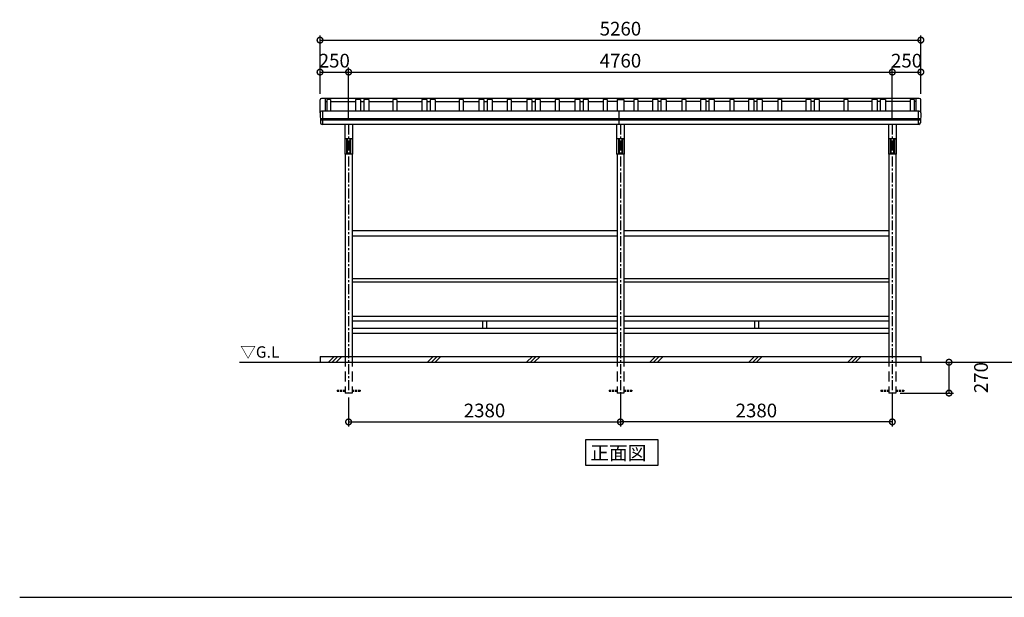
# Model space of a CAD drawing. Extents: x 129 to 16296, y 264 to 11085.
# Drawn here: x 129 to 8749, y 264 to 5322 of the extents above; entities that cross this region are included whole.
import ezdxf

# ---------------------------------------------------------------- set-up
doc = ezdxf.new("R2010")
doc.units = 0
doc.header["$LTSCALE"] = 7
doc.linetypes.add('CENTER', pattern=[2, 1.25, -0.25, 0.25, -0.25])
doc.linetypes.add('HIDDEN', pattern=[0.375, 0.25, -0.125])
doc.layers.get('0').update_dxf_attribs({"linetype": 'CONTINUOUS'})
doc.layers.get('DEFPOINTS').update_dxf_attribs({"linetype": 'CONTINUOUS'})
for name, color, linetype in [('センター', 3, 'CENTER'), ('仕様書枠', 230, 'CONTINUOUS'), ('寸法', 4, 'CONTINUOUS'), ('点線', 2, 'HIDDEN'), ('細線', 5, 'CONTINUOUS'), ('部品1', 7, 'CONTINUOUS'), ('Ｇ．Ｌ', 30, 'CONTINUOUS')]:
    doc.layers.add(name, color=color, linetype=linetype)
doc.styles.add('MSGOTHIC', font='MS PGothic.ttf')
doc.styles.get("Standard").update_dxf_attribs({"font": 'ISOCP', "bigfont": 'bigfont.shx'})
doc.styles.add('STYLE2', font='MS PGothic.ttf')
doc.dimstyles.new('物置仕様図40', dxfattribs={"dimscale": 40, "dimtxt": 3, "dimasz": 2.5, "dimexe": 1, "dimexo": 1, "dimgap": 1, "dimtad": 3, "dimdsep": 46, "dimtxsty": 'STANDARD', "dimblk1": 'DOTSMALL', "dimblk2": 'DOTSMALL', "dimsah": 1, "dimcen": 2.5, "dimclrd": 4, "dimclre": 4, "dimclrt": 7, "dimadec": 0, "dimazin": 0, "dimtfac": 1, "dimtofl": 0, "dimtmove": 2, "dimatfit": 3, "dimldrblk": 'DOTSMALL', "dimfxl": 1, "dimtvp": 1, "dimtolj": 1, "dimarcsym": 0})

# ---------------------------------------------------------------- blocks, each defined once
blk = doc.blocks.new('_DOTSMALL')
at = {"color": 0, "linetype": 'ByBlock', "const_width": 0.5}
blk.add_lwpolyline([(-0.0625, 0, 1), (0.0625, 0, 1)], format="xyb", close=True, dxfattribs=at)
blk = doc.blocks.new('*D1')
at = {"layer": 'DEFPOINTS', "color": 0, "ltscale": 50}
for p in [(8018.1, 2322.7), (8264.6, 2322.7), (7798.1, 2052.7)]:
    blk.add_point(p, dxfattribs=at)
at = {"layer": '寸法', "color": 4, "lineweight": -2, "ltscale": 50}
for p, q in [((8058.1, 2322.7), (8304.6, 2322.7)), ((8264.6, 2052.7), (8264.6, 2322.7)), ((7838.1, 2052.7), (8304.6, 2052.7))]:
    blk.add_line(p, q, dxfattribs=at)
at = {"layer": '寸法', "color": 4, "lineweight": -2, "ltscale": 50, "xscale": 100, "yscale": 100, "zscale": 100}
for p, rotation in [((8264.6, 2322.7), 90), ((8264.6, 2052.7), 270)]:
    blk.add_blockref('_DOTSMALL', p, dxfattribs=dict(at, rotation=rotation))
at = {"layer": '寸法', "color": 7, "ltscale": 50, "insert": (8544.6, 2187.7), "char_height": 120, "attachment_point": 5, "rotation": 90}
blk.add_mtext('\\A1;270', dxfattribs=at)
blk = doc.blocks.new('*D7')
at = {"layer": 'DEFPOINTS', "color": 0, "ltscale": 50}
for p in [(3008.1, 2052.7), (5388.1, 2052.7), (5388.1, 1799.9)]:
    blk.add_point(p, dxfattribs=at)
at = {"layer": '部品1', "color": 4, "lineweight": -2, "ltscale": 50}
for p, q in [((3008.1, 2012.7), (3008.1, 1759.9)), ((5388.1, 2012.7), (5388.1, 1759.9)), ((3008.1, 1799.9), (5388.1, 1799.9))]:
    blk.add_line(p, q, dxfattribs=at)
at = {"layer": '部品1', "color": 4, "lineweight": -2, "ltscale": 50, "xscale": 100, "yscale": 100, "zscale": 100, "rotation": 180}
blk.add_blockref('_DOTSMALL', (3008.1, 1799.9), dxfattribs=at)
at = {"layer": '部品1', "color": 4, "lineweight": -2, "ltscale": 50, "xscale": 100, "yscale": 100, "zscale": 100}
blk.add_blockref('_DOTSMALL', (5388.1, 1799.9), dxfattribs=at)
at = {"layer": '部品1', "color": 7, "ltscale": 50, "insert": (4198.1, 1899.9), "char_height": 120, "attachment_point": 5}
blk.add_mtext('\\A1;2380', dxfattribs=at)
blk = doc.blocks.new('*D8')
at = {"layer": 'DEFPOINTS', "color": 0, "ltscale": 50}
for p in [(8018.1, 5143.3), (2758.1, 4632.7), (8018.1, 4632.7)]:
    blk.add_point(p, dxfattribs=at)
at = {"layer": '寸法', "color": 4, "lineweight": -2, "ltscale": 50}
for p, q in [((2758.1, 4672.7), (2758.1, 5183.3)), ((8018.1, 4672.7), (8018.1, 5183.3)), ((2758.1, 5143.3), (8018.1, 5143.3))]:
    blk.add_line(p, q, dxfattribs=at)
at = {"layer": '寸法', "color": 4, "lineweight": -2, "ltscale": 50, "xscale": 100, "yscale": 100, "zscale": 100, "rotation": 180}
blk.add_blockref('_DOTSMALL', (2758.1, 5143.3), dxfattribs=at)
at = {"layer": '寸法', "color": 4, "lineweight": -2, "ltscale": 50, "xscale": 100, "yscale": 100, "zscale": 100}
blk.add_blockref('_DOTSMALL', (8018.1, 5143.3), dxfattribs=at)
at = {"layer": '寸法', "color": 7, "ltscale": 50, "insert": (5388.1, 5243.3), "char_height": 120, "attachment_point": 5}
blk.add_mtext('\\A1;5260', dxfattribs=at)
blk = doc.blocks.new('*D9')
at = {"layer": 'DEFPOINTS', "color": 0, "ltscale": 50}
for p in [(7768.1, 4863.3), (3008.1, 4405), (7768.1, 4405)]:
    blk.add_point(p, dxfattribs=at)
at = {"layer": '寸法', "color": 4, "lineweight": -2, "ltscale": 50}
for p, q in [((3008.1, 4863.3), (7768.1, 4863.3)), ((7768.1, 4445), (7768.1, 4903.3))]:
    blk.add_line(p, q, dxfattribs=at)
at = {"layer": '寸法', "color": 4, "lineweight": -2, "ltscale": 50, "xscale": 100, "yscale": 100, "zscale": 100, "rotation": 180}
blk.add_blockref('_DOTSMALL', (3008.1, 4863.3), dxfattribs=at)
at = {"layer": '寸法', "color": 4, "lineweight": -2, "ltscale": 50, "xscale": 100, "yscale": 100, "zscale": 100}
blk.add_blockref('_DOTSMALL', (7768.1, 4863.3), dxfattribs=at)
at = {"layer": '寸法', "color": 7, "ltscale": 50, "insert": (5388.1, 4963.3), "char_height": 120, "attachment_point": 5}
blk.add_mtext('\\A1;4760', dxfattribs=at)
blk = doc.blocks.new('*D10')
at = {"layer": 'DEFPOINTS', "color": 0, "ltscale": 50}
for p in [(3008.1, 4863.3), (2758.1, 4632.7), (3008.1, 4405)]:
    blk.add_point(p, dxfattribs=at)
at = {"layer": '寸法', "color": 4, "lineweight": -2, "ltscale": 50}
for p, q in [((2758.1, 4672.7), (2758.1, 4903.3)), ((2758.1, 4863.3), (3008.1, 4863.3)), ((3008.1, 4445), (3008.1, 4903.3))]:
    blk.add_line(p, q, dxfattribs=at)
at = {"layer": '寸法', "color": 4, "lineweight": -2, "ltscale": 50, "xscale": 100, "yscale": 100, "zscale": 100, "rotation": 180}
blk.add_blockref('_DOTSMALL', (2758.1, 4863.3), dxfattribs=at)
at = {"layer": '寸法', "color": 4, "lineweight": -2, "ltscale": 50, "xscale": 100, "yscale": 100, "zscale": 100}
blk.add_blockref('_DOTSMALL', (3008.1, 4863.3), dxfattribs=at)
at = {"layer": '寸法', "color": 7, "ltscale": 50, "insert": (2883.1, 4963.3), "char_height": 120, "attachment_point": 5}
blk.add_mtext('\\A1;250', dxfattribs=at)
blk = doc.blocks.new('*D11')
at = {"layer": 'DEFPOINTS', "color": 0, "ltscale": 50}
for p in [(5388.1, 2092.7), (7768.1, 2092.7), (5388.1, 1799.9)]:
    blk.add_point(p, dxfattribs=at)
at = {"layer": '寸法', "color": 4, "lineweight": -2, "ltscale": 50}
for p, q in [((5388.1, 2052.7), (5388.1, 1759.9)), ((7768.1, 2052.7), (7768.1, 1759.9)), ((7768.1, 1799.9), (5388.1, 1799.9))]:
    blk.add_line(p, q, dxfattribs=at)
at = {"layer": '寸法', "color": 4, "lineweight": -2, "ltscale": 50, "xscale": 100, "yscale": 100, "zscale": 100, "rotation": 180}
blk.add_blockref('_DOTSMALL', (5388.1, 1799.9), dxfattribs=at)
at = {"layer": '寸法', "color": 4, "lineweight": -2, "ltscale": 50, "xscale": 100, "yscale": 100, "zscale": 100}
blk.add_blockref('_DOTSMALL', (7768.1, 1799.9), dxfattribs=at)
at = {"layer": '寸法', "color": 7, "ltscale": 50, "insert": (6578.1, 1899.9), "char_height": 120, "attachment_point": 5}
blk.add_mtext('\\A1;2380', dxfattribs=at)
blk = doc.blocks.new('*D21')
at = {"layer": 'DEFPOINTS', "color": 0, "ltscale": 50}
for p in [(8018.1, 4863.3), (8018.1, 4632.7), (7768.1, 4405)]:
    blk.add_point(p, dxfattribs=at)
at = {"layer": '寸法', "color": 4, "lineweight": -2, "ltscale": 50}
for p, q in [((7768.1, 4863.3), (8018.1, 4863.3)), ((8018.1, 4672.7), (8018.1, 4903.3))]:
    blk.add_line(p, q, dxfattribs=at)
at = {"layer": '寸法', "color": 4, "lineweight": -2, "ltscale": 50, "xscale": 100, "yscale": 100, "zscale": 100, "rotation": 180}
blk.add_blockref('_DOTSMALL', (7768.1, 4863.3), dxfattribs=at)
at = {"layer": '寸法', "color": 4, "lineweight": -2, "ltscale": 50, "xscale": 100, "yscale": 100, "zscale": 100}
blk.add_blockref('_DOTSMALL', (8018.1, 4863.3), dxfattribs=at)
at = {"layer": '寸法', "color": 7, "ltscale": 50, "insert": (7893.1, 4963.3), "char_height": 120, "attachment_point": 5}
blk.add_mtext('\\A1;250', dxfattribs=at)

msp = doc.modelspace()

# ---------------------------------------------------------------- linework, layer by layer
at = {"layer": 'センター', "ltscale": 10}
for p, q in [((3008.085, 4405.018), (3008.085, 2059.391)), ((5388.085, 4405.018), (5388.085, 2059.391)), ((7768.085, 4405.018), (7768.085, 2059.391))]:
    msp.add_line(p, q, dxfattribs=at)
at = {"layer": '仕様書枠', "ltscale": 50}
msp.add_line((128.8, 264), (16296, 264), dxfattribs=at)
at = {"layer": '寸法'}
msp.add_line((5388.085, 2059.391), (5388.085, 1766.627), dxfattribs=at)
msp.add_point((5388.085, 1799.938), dxfattribs=at)
at = {"layer": '点線', "ltscale": 50}
for p, q in [((2978.085, 2372.703), (2978.085, 2052.703)), ((3038.085, 2372.703), (3038.085, 2052.703)), ((5358.085, 2372.703), (5358.085, 2052.703)), ((5418.085, 2372.703), (5418.085, 2052.703)), ((7738.085, 2372.703), (7738.085, 2052.703)), ((7798.085, 2372.703), (7798.085, 2052.703)), ((3038.085, 2052.703), (2978.085, 2052.703)), ((5418.085, 2052.703), (5358.085, 2052.703)), ((7798.085, 2052.703), (7738.085, 2052.703))]:
    msp.add_line(p, q, dxfattribs=at)
at = {"layer": '点線', "ltscale": 10}
for p, q in [((2908.085, 2077.703), (2908.085, 2067.703)), ((2908.085, 2077.703), (2978.085, 2077.703)), ((3038.085, 2077.703), (3108.085, 2077.703)), ((3108.085, 2077.703), (3108.085, 2067.703)), ((5288.085, 2077.703), (5358.085, 2077.703)), ((5288.085, 2077.703), (5288.085, 2067.703)), ((5418.085, 2077.703), (5488.085, 2077.703)), ((5488.085, 2077.703), (5488.085, 2067.703)), ((7668.085, 2077.703), (7668.085, 2067.703)), ((7668.085, 2077.703), (7738.085, 2077.703)), ((7798.085, 2077.703), (7868.085, 2077.703)), ((7868.085, 2077.703), (7868.085, 2067.703)), ((2908.085, 2067.703), (2978.085, 2067.703)), ((3038.085, 2067.703), (3108.085, 2067.703)), ((5288.085, 2067.703), (5358.085, 2067.703)), ((5418.085, 2067.703), (5488.085, 2067.703)), ((7668.085, 2067.703), (7738.085, 2067.703)), ((7798.085, 2067.703), (7868.085, 2067.703))]:
    msp.add_line(p, q, dxfattribs=at)
at = {"layer": '細線'}
for p, q in [((8015.259, 4454.881), (2760.911, 4454.881)), ((8014.737, 4442.914), (2761.433, 4442.914)), ((2990.085, 4277.396), (2990.085, 4145.315)), ((2996.085, 4277.396), (2996.085, 4145.315)), ((3020.085, 4277.396), (3020.085, 4145.315)), ((3026.085, 4277.396), (3026.085, 4145.315)), ((5370.085, 4277.396), (5370.085, 4145.315)), ((5376.085, 4277.396), (5376.085, 4145.315)), ((5400.085, 4277.396), (5400.085, 4145.315)), ((5406.085, 4277.396), (5406.085, 4145.315)), ((7750.085, 4277.396), (7750.085, 4145.315)), ((7756.085, 4277.396), (7756.085, 4145.315)), ((7780.085, 4277.396), (7780.085, 4145.315)), ((7786.085, 4277.396), (7786.085, 4145.315)), ((2831.549, 2322.703), (2881.549, 2372.703)), ((2865.225, 2322.703), (2915.225, 2372.703)), ((2898.901, 2322.703), (2948.901, 2372.703)), ((3699.18, 2322.703), (3749.18, 2372.703)), ((3732.856, 2322.703), (3782.856, 2372.703)), ((3766.532, 2322.703), (3816.532, 2372.703)), ((4566.81, 2322.703), (4616.81, 2372.703)), ((4600.486, 2322.703), (4650.486, 2372.703)), ((4634.162, 2322.703), (4684.162, 2372.703)), ((5644.441, 2322.703), (5694.441, 2372.703)), ((5678.117, 2322.703), (5728.117, 2372.703)), ((5711.793, 2322.703), (5761.793, 2372.703)), ((6512.072, 2322.703), (6562.072, 2372.703)), ((6545.748, 2322.703), (6595.748, 2372.703)), ((6579.424, 2322.703), (6629.424, 2372.703)), ((7379.703, 2322.703), (7429.703, 2372.703)), ((7413.379, 2322.703), (7463.379, 2372.703)), ((7447.055, 2322.703), (7497.055, 2372.703))]:
    msp.add_line(p, q, dxfattribs=at)
at = {"layer": '部品1'}
for p, q in [((2758.664, 4506.703), (2758.664, 4619.703)), ((8004.506, 4632.703), (2771.664, 4632.703)), ((2803.085, 4632.703), (2803.085, 4519.703)), ((2803.085, 4604.736), (2816.585, 4604.736)), ((2816.585, 4622.736), (2816.585, 4519.703)), ((2851.085, 4622.736), (2816.585, 4622.736)), ((2851.085, 4622.736), (2851.085, 4519.703)), ((2851.085, 4604.736), (3068.085, 4604.736)), ((3068.085, 4622.736), (3068.085, 4519.703)), ((3113.085, 4622.736), (3068.085, 4622.736)), ((3113.085, 4622.736), (3113.085, 4519.703)), ((3113.085, 4604.736), (3141.085, 4604.736)), ((3186.085, 4622.736), (3141.085, 4622.736)), ((3141.085, 4622.736), (3141.085, 4519.703)), ((3186.085, 4622.736), (3186.085, 4519.703)), ((3186.085, 4604.736), (3396.585, 4604.736)), ((3396.585, 4622.736), (3396.585, 4519.703)), ((3431.085, 4622.736), (3396.585, 4622.736)), ((3431.085, 4622.736), (3431.085, 4519.703)), ((3431.085, 4604.736), (3648.085, 4604.736)), ((3648.085, 4622.736), (3648.085, 4519.703)), ((3693.085, 4622.736), (3648.085, 4622.736)), ((3693.085, 4622.736), (3693.085, 4519.703)), ((3693.085, 4604.736), (3721.085, 4604.736)), ((3721.085, 4622.736), (3721.085, 4519.703)), ((3766.085, 4622.736), (3721.085, 4622.736)), ((3766.085, 4622.736), (3766.085, 4519.703)), ((3766.085, 4604.736), (3976.585, 4604.736)), ((3976.585, 4622.736), (3976.585, 4519.703)), ((4011.085, 4622.736), (3976.585, 4622.736)), ((4011.085, 4622.736), (4011.085, 4519.703)), ((4011.085, 4604.736), (4148.085, 4604.736)), ((4148.085, 4622.736), (4148.085, 4519.703)), ((4193.085, 4622.736), (4148.085, 4622.736)), ((4193.085, 4622.736), (4193.085, 4519.703)), ((4193.085, 4604.736), (4221.085, 4604.736)), ((4221.085, 4622.736), (4221.085, 4519.703)), ((4266.085, 4622.736), (4221.085, 4622.736)), ((4266.085, 4622.736), (4266.085, 4519.703)), ((4266.085, 4604.736), (4396.585, 4604.736)), ((4396.585, 4622.736), (4396.585, 4519.703)), ((4431.085, 4622.736), (4396.585, 4622.736)), ((4431.085, 4622.736), (4431.085, 4519.703)), ((4431.085, 4604.736), (4568.085, 4604.736)), ((4568.085, 4622.736), (4568.085, 4519.703)), ((4613.085, 4622.736), (4568.085, 4622.736)), ((4613.085, 4622.736), (4613.085, 4519.703)), ((4613.085, 4604.736), (4641.085, 4604.736)), ((4641.085, 4622.736), (4641.085, 4519.703)), ((4686.085, 4622.736), (4641.085, 4622.736)), ((4686.085, 4622.736), (4686.085, 4519.703)), ((4686.085, 4604.736), (4816.585, 4604.736)), ((4816.585, 4622.736), (4816.585, 4519.703)), ((4851.085, 4622.736), (4816.585, 4622.736)), ((4851.085, 4622.736), (4851.085, 4519.703)), ((4851.085, 4604.736), (4988.085, 4604.736)), ((4988.085, 4622.736), (4988.085, 4519.703)), ((5033.085, 4622.736), (4988.085, 4622.736)), ((5033.085, 4622.736), (5033.085, 4519.703)), ((5033.085, 4604.736), (5061.085, 4604.736)), ((5061.085, 4622.736), (5061.085, 4519.703)), ((5106.085, 4622.736), (5061.085, 4622.736)), ((5106.085, 4622.736), (5106.085, 4519.703)), ((5106.085, 4604.736), (5236.585, 4604.736)), ((5236.585, 4622.736), (5236.585, 4519.703)), ((5271.085, 4622.736), (5236.585, 4622.736)), ((5271.085, 4622.736), (5271.085, 4519.703)), ((5358.085, 4604.736), (5271.085, 4604.736)), ((5358.085, 4622.736), (5358.085, 4519.703)), ((5358.085, 4622.736), (5418.085, 4622.736)), ((5418.085, 4622.736), (5418.085, 4519.703)), ((5505.085, 4604.736), (5418.085, 4604.736)), ((5505.085, 4622.736), (5505.085, 4519.703)), ((5539.585, 4622.736), (5505.085, 4622.736)), ((5539.585, 4622.736), (5539.585, 4519.703)), ((5670.085, 4604.736), (5539.585, 4604.736)), ((5670.085, 4622.736), (5670.085, 4519.703)), ((5715.085, 4622.736), (5670.085, 4622.736)), ((5715.085, 4622.736), (5715.085, 4519.703)), ((5743.085, 4604.736), (5715.085, 4604.736)), ((5788.085, 4622.736), (5743.085, 4622.736)), ((5743.085, 4622.736), (5743.085, 4519.703)), ((5788.085, 4622.736), (5788.085, 4519.703)), ((5925.085, 4604.736), (5788.085, 4604.736)), ((5925.085, 4622.736), (5925.085, 4519.703)), ((5959.585, 4622.736), (5925.085, 4622.736)), ((5959.585, 4622.736), (5959.585, 4519.703)), ((6090.085, 4604.736), (5959.585, 4604.736)), ((6090.085, 4622.736), (6090.085, 4519.703)), ((6135.085, 4622.736), (6090.085, 4622.736)), ((6135.085, 4622.736), (6135.085, 4519.703)), ((6163.085, 4604.736), (6135.085, 4604.736)), ((6163.085, 4622.736), (6163.085, 4519.703)), ((6208.085, 4622.736), (6163.085, 4622.736)), ((6208.085, 4622.736), (6208.085, 4519.703)), ((6345.085, 4604.736), (6208.085, 4604.736)), ((6345.085, 4622.736), (6345.085, 4519.703)), ((6379.585, 4622.736), (6345.085, 4622.736)), ((6379.585, 4622.736), (6379.585, 4519.703)), ((6510.085, 4604.736), (6379.585, 4604.736)), ((6510.085, 4622.736), (6510.085, 4519.703)), ((6555.085, 4622.736), (6510.085, 4622.736)), ((6555.085, 4622.736), (6555.085, 4519.703)), ((6583.085, 4604.736), (6555.085, 4604.736)), ((6583.085, 4622.736), (6583.085, 4519.703)), ((6628.085, 4622.736), (6583.085, 4622.736)), ((6628.085, 4622.736), (6628.085, 4519.703)), ((6765.085, 4604.736), (6628.085, 4604.736)), ((6765.085, 4622.736), (6765.085, 4519.703)), ((6799.585, 4622.736), (6765.085, 4622.736)), ((6799.585, 4622.736), (6799.585, 4519.703)), ((7010.085, 4604.736), (6799.585, 4604.736)), ((7010.085, 4622.736), (7010.085, 4519.703)), ((7055.085, 4622.736), (7010.085, 4622.736)), ((7055.085, 4622.736), (7055.085, 4519.703)), ((7083.085, 4604.736), (7055.085, 4604.736)), ((7128.085, 4622.736), (7083.085, 4622.736)), ((7083.085, 4622.736), (7083.085, 4519.703)), ((7128.085, 4622.736), (7128.085, 4519.703)), ((7345.085, 4604.736), (7128.085, 4604.736)), ((7345.085, 4622.736), (7345.085, 4519.703)), ((7379.585, 4622.736), (7345.085, 4622.736)), ((7379.585, 4622.736), (7379.585, 4519.703)), ((7590.085, 4604.736), (7379.585, 4604.736)), ((7590.085, 4622.736), (7590.085, 4519.703)), ((7635.085, 4622.736), (7590.085, 4622.736)), ((7635.085, 4622.736), (7635.085, 4519.703)), ((7663.085, 4604.736), (7635.085, 4604.736)), ((7663.085, 4622.736), (7663.085, 4519.703)), ((7708.085, 4622.736), (7663.085, 4622.736)), ((7708.085, 4622.736), (7708.085, 4519.703)), ((7925.085, 4604.736), (7708.085, 4604.736)), ((7925.085, 4622.736), (7925.085, 4519.703)), ((7959.585, 4622.736), (7925.085, 4622.736)), ((7959.585, 4622.736), (7959.585, 4519.703)), ((7973.085, 4604.736), (7959.585, 4604.736)), ((7973.085, 4632.703), (7973.085, 4519.703)), ((8017.506, 4506.703), (8017.506, 4619.703)), ((2758.676, 4506.136), (2762.543, 4417.452)), ((8004.506, 4519.703), (2771.664, 4519.703)), ((2781.085, 4519.703), (2781.085, 4405.018)), ((5378.085, 4405.018), (5378.085, 4519.703)), ((7995.085, 4519.703), (7995.085, 4405.018)), ((8017.493, 4506.136), (8013.627, 4417.452)), ((8000.639, 4405.018), (2775.53, 4405.018)), ((2975.085, 4405.018), (2975.085, 4290.978)), ((3041.085, 4405.018), (3041.085, 4145.315)), ((5355.085, 4405.018), (5355.085, 4290.978)), ((5421.085, 4405.018), (5421.085, 4145.315)), ((7735.085, 4405.018), (7735.085, 4145.315)), ((7801.085, 4405.018), (7801.085, 4145.315)), ((2975.085, 4290.978), (2975.085, 4145.315)), ((3036.085, 4277.396), (2980.085, 4277.396)), ((5355.085, 4290.978), (5355.085, 4145.315)), ((5416.085, 4277.396), (5360.085, 4277.396)), ((7796.085, 4277.396), (7740.085, 4277.396)), ((3041.085, 4145.315), (2975.085, 4145.315)), ((2978.085, 4145.315), (2978.085, 2372.703)), ((3038.085, 4145.315), (3038.085, 2372.703)), ((5421.085, 4145.315), (5355.085, 4145.315)), ((5358.085, 4145.315), (5358.085, 2372.703)), ((5418.085, 4145.315), (5418.085, 2372.703)), ((7801.085, 4145.315), (7735.085, 4145.315)), ((7738.085, 4145.315), (7738.085, 2372.703)), ((7798.085, 4145.315), (7798.085, 2372.703)), ((5358.085, 3472.703), (3038.085, 3472.703)), ((7738.085, 3472.703), (5418.085, 3472.703)), ((5358.085, 3427.703), (3038.085, 3427.703)), ((7738.085, 3427.703), (5418.085, 3427.703)), ((5358.085, 3052.703), (3038.085, 3052.703)), ((5358.085, 3022.703), (3038.085, 3022.703)), ((7738.085, 3052.703), (5418.085, 3052.703)), ((7738.085, 3022.703), (5418.085, 3022.703)), ((5358.085, 2722.703), (3038.085, 2722.703)), ((5358.085, 2682.703), (3038.085, 2682.703)), ((4180.585, 2682.703), (4180.585, 2617.703)), ((4215.585, 2682.703), (4215.585, 2617.703)), ((7738.085, 2722.703), (5418.085, 2722.703)), ((7738.085, 2682.703), (5418.085, 2682.703)), ((6560.585, 2682.703), (6560.585, 2617.703)), ((6595.585, 2682.703), (6595.585, 2617.703)), ((5358.085, 2617.703), (3038.085, 2617.703)), ((7738.085, 2617.703), (5418.085, 2617.703)), ((5358.085, 2572.703), (3038.085, 2572.703)), ((7738.085, 2572.703), (5418.085, 2572.703)), ((2758.085, 2372.703), (8018.085, 2372.703)), ((2758.085, 2372.703), (2758.085, 2322.703)), ((8018.085, 2372.703), (8018.085, 2322.703))]:
    msp.add_line(p, q, dxfattribs=at)
msp.add_lwpolyline([(5082.336, 1642.788), (5082.336, 1421.204), (5719.349, 1421.204), (5719.349, 1642.788)], close=True, dxfattribs=at)
for centre, radius, start, end in [((2771.664, 4619.703), 13, 90, 180), ((8004.506, 4619.703), 13, 0, 90), ((2771.664, 4506.703), 13, 90, 182.4963905), ((8004.506, 4506.703), 13, 357.5036095, 90), ((2775.53, 4418.018), 13, 182.4963905, 270), ((8000.639, 4418.018), 13, 270, 357.5036095), ((2980.085, 4282.396), 5, 180, 270), ((3036.085, 4282.396), 5, 270, 0), ((5360.085, 4282.396), 5, 180, 270), ((5416.085, 4282.396), 5, 270, 0), ((7740.085, 4282.396), 5, 180, 270), ((7796.085, 4282.396), 5, 270, 0)]:
    msp.add_arc(centre, radius, start, end, dxfattribs=at)
at = {"layer": 'Ｇ．Ｌ'}
msp.add_line((2054.212, 2322.703), (15653.426, 2322.703), dxfattribs=at)

# ---------------------------------------------------------------- block references
at = {"layer": '寸法', "xscale": 100, "yscale": 100, "zscale": 100}
msp.add_blockref('_DOTSMALL', (5388.085, 1799.938), dxfattribs=at)

# ---------------------------------------------------------------- texts
at = {"layer": '部品1', "ltscale": 50, "style": 'STYLE2'}
msp.add_text('▽G.L', height=100, dxfattribs=at).set_placement((2060.071, 2362.094))
at = {"layer": '部品1', "style": 'MSGOTHIC'}
msp.add_text('正面図', height=120, dxfattribs=at).set_placement((5124.804, 1468.349))

# ---------------------------------------------------------------- dimensions: what is measured, and where the dimension line sits
at = {"layer": '寸法'}
for base, p1, p2, picture, middle in [((8018.085, 5143.262), (2758.085, 4632.703), (8018.085, 4632.703), '*D8', (5388.085, 5243.273)), ((5388.085, 1799.938), (7768.085, 2092.703), (5388.085, 2092.703), '*D11', (6578.085, 1899.95))]:
    dim = msp.add_linear_dim(base=base, p1=p1, p2=p2, dimstyle='物置仕様図40', dxfattribs=at)
    dim.commit()
    dim.dimension.update_dxf_attribs({"geometry": picture, "text_midpoint": middle})
for base, p1, p2, override, picture, middle in [((3008.085, 4863.262), (2758.085, 4632.703), (3008.085, 4405.018), {"dimtmove": 0}, '*D10', (2883.085, 4863.262)), ((8018.085, 4863.262), (7768.085, 4405.018), (8018.085, 4632.703), {"dimse1": 1, "dimtmove": 0}, '*D21', (7893.085, 4863.262))]:
    dim = msp.add_linear_dim(base=base, p1=p1, p2=p2, dimstyle='物置仕様図40', override=override, dxfattribs=at)
    dim.commit()
    dim.dimension.update_dxf_attribs({"geometry": picture, "text_midpoint": middle, "dimtype": 160})
dim = msp.add_linear_dim(base=(7768.085, 4863.262), p1=(3008.085, 4405.018), p2=(7768.085, 4405.018), dimstyle='物置仕様図40', override={"dimse1": 1}, dxfattribs=at)
dim.commit()
dim.dimension.update_dxf_attribs({"geometry": '*D9', "text_midpoint": (5388.085, 4963.262)})
dim = msp.add_linear_dim(base=(8264.602, 2322.703), p1=(7798.085, 2052.703), p2=(8018.085, 2322.703), angle=90, dimstyle='物置仕様図40', dxfattribs=at)
dim.commit()
dim.dimension.update_dxf_attribs({"geometry": '*D1', "text_midpoint": (8544.638, 2187.703)})
at = {"layer": '部品1'}
dim = msp.add_linear_dim(base=(5388.085, 1799.938), p1=(3008.085, 2052.703), p2=(5388.085, 2052.703), dimstyle='物置仕様図40', dxfattribs=at)
dim.commit()
dim.dimension.update_dxf_attribs({"geometry": '*D7', "text_midpoint": (4198.085, 1899.95)})

doc.saveas('drawing.dxf')
